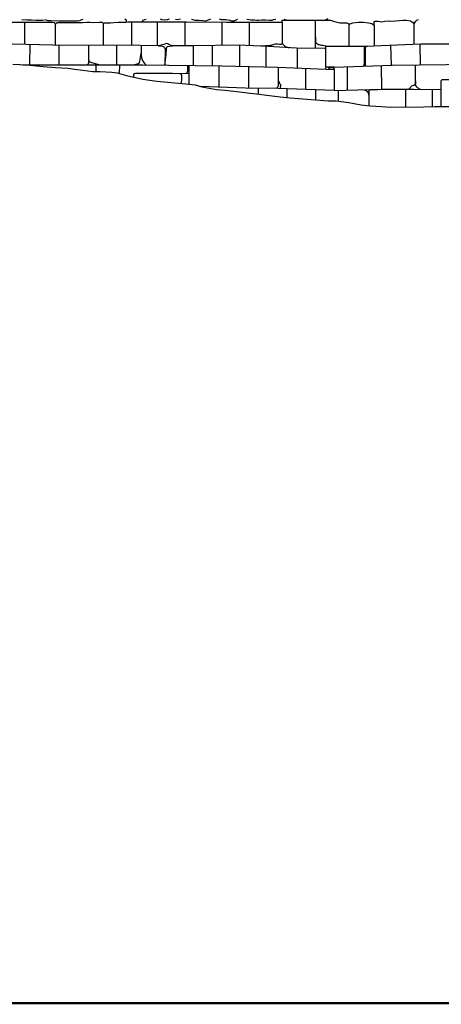
# Model space of a CAD drawing. Extents: x 2132.6 to 2174.6, y 10 to 39.8.
# Drawn here: x 2138.2 to 2142.5, y 10.8 to 20.8 of the extents above; entities that cross this region are included whole.
import ezdxf

# ---------------------------------------------------------------- set-up
doc = ezdxf.new("R2010")
doc.units = 0
doc.header["$LTSCALE"] = 50
for name, color, linetype in [('ASHLAR', 3, 'Continuous'), ('MAJOR', 1, 'Continuous'), ('MINOR', 40, 'Continuous'), ('OUTLINE', 7, 'Continuous')]:
    doc.layers.add(name, color=color, linetype=linetype)
doc.layers.add('SU_Z13_G_LOCATION', color=7, linetype='Continuous', lineweight=0)
doc.layers.add('SU_Z14_T_BORDER', color=7, linetype='Continuous', lineweight=0)

# ---------------------------------------------------------------- blocks, each defined once
blk = doc.blocks.new('Nave Swall Selev')
at = {"layer": 'ASHLAR', "color": 3, "linetype": 'Continuous'}
for points in [[(2137.8322, 20.745993, -4949.5356), (2138.4958, 20.745996, -4949.5238), (2138.5163, 20.743262, -4949.5238), (2138.5238, 20.735579, -4949.5238), (2138.5277, 20.723728, -4949.5235), (2138.5337, 20.727505, -4949.5235), (2138.548, 20.741569, -4949.5236), (2138.6168, 20.74209, -4949.5235), (2138.7669, 20.74209, -4949.5233), (2138.8055, 20.74248, -4949.5233), (2138.8483, 20.745606, -4949.5232), (2138.8804, 20.744434, -4949.5232), (2138.9203, 20.743522, -4949.5231), (2138.9739, 20.746647, -4949.5231), (2139.0051, 20.745345, -4949.523), (2139.0132, 20.739485, -4949.523), (2139.0154, 20.731281, -4949.523), (2139.0274, 20.738704, -4949.523), (2139.0902, 20.739225, -4949.5231), (2139.1239, 20.741308, -4949.523), (2139.1683, 20.744955, -4949.523), (2139.2145, 20.744824, -4949.5229), (2139.2463, 20.747038, -4949.5229), (2139.2661, 20.747429, -4949.5228), (2139.8641, 20.747429, -4949.5221), (2140.2704, 20.746647, -4949.5209), (2140.8388, 20.745996, -4949.5099), (2140.8388, 20.534126, -4949.5099), (2140.8372, 20.525271, -4949.5099), (2140.8273, 20.519802, -4949.5099), (2140.81, 20.519151, -4949.5099), (2140.7916, 20.520192, -4949.51), (2140.768, 20.520192, -4949.51), (2140.7522, 20.518109, -4949.51), (2140.7294, 20.509644, -4949.51), (2140.7144, 20.506649, -4949.5101), (2140.6214, 20.500598, -4949.5135)], [(2138.1865, 20.772692, -4949.5281), (2138.2407, 20.769957, -4949.5279), (2138.2872, 20.767743, -4949.528), (2138.3327, 20.76592, -4949.5278), (2138.3708, 20.764618, -4949.5272), (2138.3968, 20.764748, -4949.5255), (2138.4182, 20.770869, -4949.5204)], [(2138.4244, 20.771389, -4949.5197), (2138.4505, 20.764227, -4949.5219), (2138.4838, 20.761493, -4949.5264), (2138.5645, 20.759018, -4949.5302), (2138.7592, 20.759279, -4949.5299), (2138.7769, 20.762404, -4949.5294), (2138.7923, 20.769697, -4949.5275), (2138.8112, 20.77751, -4949.5259)], [(2139.2363, 20.779073, -4949.5179), (2139.2483, 20.769436, -4949.5183), (2139.2496, 20.747104, -4949.5229)], [(2138.2148, 20.745995, -4949.5288), (2138.215, 20.518868, -4949.5125)], [(2139.3092, 20.507167, -4949.5202), (2139.3092, 20.747429, -4949.5228)], [(2140.882, 20.767613, -4949.5093), (2140.8785, 20.767613, -4949.5093), (2140.8607, 20.771129, -4949.5094)], [(2140.7752, 20.772431, -4949.5095), (2140.7485, 20.770217, -4949.5095), (2140.7333, 20.762795, -4949.5094), (2140.7097, 20.763967, -4949.5095), (2140.669, 20.767092, -4949.5097), (2140.6333, 20.765139, -4949.5098), (2140.6027, 20.763055, -4949.5102), (2140.5819, 20.763055, -4949.5114), (2140.5586, 20.766181, -4949.5126), (2140.553, 20.76592, -4949.5133), (2140.5483, 20.765529, -4949.5122), (2140.5192, 20.76605, -4949.5123), (2140.4992, 20.770608, -4949.5098), (2140.4792, 20.773733, -4949.5074)], [(2140.3851, 20.77152, -4949.5154), (2140.3678, 20.765009, -4949.5173), (2140.3473, 20.754721, -4949.5237), (2140.3277, 20.755893, -4949.5237), (2140.3079, 20.763316, -4949.5236), (2140.2636, 20.769436, -4949.5229), (2140.2212, 20.770087, -4949.5216), (2140.2002, 20.774515, -4949.5205)], [(2140.1076, 20.774905, -4949.5142), (2140.0911, 20.769306, -4949.5159), (2140.0749, 20.761102, -4949.5199), (2140.0575, 20.756154, -4949.5199), (2140.0297, 20.757846, -4949.5187), (2139.9888, 20.761493, -4949.5161), (2139.9564, 20.762534, -4949.5161), (2139.92, 20.77165, -4949.5172)], [(2139.8046, 20.774775, -4949.5173), (2139.7729, 20.770608, -4949.5184), (2139.7526, 20.771389, -4949.5187)], [(2139.6896, 20.776208, -4949.5164), (2139.6659, 20.769436, -4949.5169), (2139.6367, 20.767613, -4949.5183), (2139.6148, 20.769566, -4949.5203), (2139.6008, 20.775817, -4949.5206)], [(2139.4523, 20.772822, -4949.5259), (2139.4363, 20.768785, -4949.5256), (2139.4181, 20.763055, -4949.5254), (2139.4177, 20.761362, -4949.5254), (2139.416, 20.755372, -4949.5254), (2139.4082, 20.747429, -4949.5227)], [(2139.566, 20.747429, -4949.5225), (2139.566, 20.506009, -4949.5208)], [(2139.8519, 20.504896, -4949.5153), (2139.8519, 20.747429, -4949.5221)], [(2140.2247, 20.746735, -4949.521), (2140.2247, 20.508385, -4949.5109)], [(2140.5071, 20.50538, -4949.5113), (2140.5071, 20.746376, -4949.5163)], [(2140.8388, 20.745996, -4949.5099), (2140.8388, 20.767613, -4949.5094), (2140.9282, 20.767613, -4949.5093), (2141.2914, 20.767613, -4949.5088), (2141.3306, 20.765009, -4949.5088), (2141.3607, 20.756154, -4949.5087), (2141.3844, 20.74834, -4949.5083), (2141.4254, 20.740397, -4949.5055), (2141.4628, 20.740397, -4949.5014), (2141.4848, 20.740397, -4949.4963), (2141.4967, 20.738704, -4949.4921), (2141.5047, 20.737141, -4949.491), (2141.5098, 20.733365, -4949.491), (2141.5168, 20.727244, -4949.4911), (2141.5326, 20.728807, -4949.4925), (2141.5594, 20.739355, -4949.496), (2141.6177, 20.746647, -4949.501), (2141.6679, 20.744955, -4949.5018), (2141.7185, 20.737792, -4949.5002), (2141.7504, 20.731021, -4949.5002), (2141.7647, 20.722817, -4949.5001), (2141.7758, 20.714873, -4949.5006), (2141.7761, 20.744694, -4949.5078), (2141.7823, 20.755763, -4949.5107), (2141.8188, 20.755893, -4949.5114), (2141.8538, 20.750554, -4949.5099), (2141.8859, 20.755763, -4949.5088), (2141.9217, 20.759018, -4949.5067), (2141.9411, 20.756674, -4949.5054), (2141.9952, 20.758888, -4949.506), (2142.035, 20.763446, -4949.5066), (2142.0703, 20.765399, -4949.5068), (2142.1013, 20.765269, -4949.5067), (2142.1453, 20.759409, -4949.5067), (2142.1649, 20.747038, -4949.5067), (2142.1796, 20.729979, -4949.5066), (2142.1877, 20.737141, -4949.5066), (2142.2001, 20.757065, -4949.5095), (2142.2118, 20.767092, -4949.5127), (2142.226, 20.772041, -4949.511)], [(2141.1784, 20.478036, -4949.5143), (2141.1784, 20.767613, -4949.509)], [(2141.3022, 20.780584, -4949.5189), (2141.2781, 20.767613, -4949.5088)], [(2138.5277, 20.723728, -4949.5235), (2138.5277, 20.511159, -4949.5216)], [(2139.0154, 20.731281, -4949.523), (2139.0154, 20.508668, -4949.5207)], [(2141.5185, 20.727415, -4949.4912), (2141.5185, 20.501138, -4949.5138)], [(2141.7758, 20.714873, -4949.5006), (2141.776, 20.505015, -4949.5119)], [(2142.1796, 20.729979, -4949.5066), (2142.1797, 20.521183, -4949.5049)], [(2140.8388, 20.540767, -4949.5099), (2140.8391, 20.535689, -4949.51), (2140.8467, 20.520583, -4949.5116), (2140.8679, 20.499227, -4949.5125), (2140.9089, 20.485481, -4949.5145)], [(2141.2829, 20.500608, -4949.5143), (2141.2785, 20.500608, -4949.5108), (2141.265, 20.505166, -4949.511), (2141.2534, 20.509333, -4949.511), (2141.2392, 20.509854, -4949.5114), (2141.2285, 20.511026, -4949.512), (2141.2182, 20.5135, -4949.5127), (2141.2081, 20.516495, -4949.5128), (2141.1989, 20.521834, -4949.5131), (2141.1896, 20.528606, -4949.5138), (2141.1841, 20.536419, -4949.5142), (2141.1812, 20.550613, -4949.5147), (2141.1804, 20.585513, -4949.5148), (2141.1784, 20.608301, -4949.5119)], [(2139.5777, 20.50596, -4949.5208), (2139.3951, 20.506729, -4949.5201), (2138.5027, 20.511286, -4949.5216), (2137.8158, 20.529387, -4949.4998)], [(2138.2696, 20.31303, -4949.5201), (2138.2726, 20.517351, -4949.5143)], [(2138.5643, 20.510972, -4949.5215), (2138.5632, 20.312812, -4949.5196)], [(2138.8526, 20.312596, -4949.5192), (2138.8605, 20.317932, -4949.5192), (2138.8687, 20.329001, -4949.5192), (2138.8707, 20.336033, -4949.5192), (2138.8713, 20.341372, -4949.5192), (2138.8713, 20.509404, -4949.521)], [(2139.1534, 20.312373, -4949.5187), (2139.1534, 20.507963, -4949.5205)], [(2139.4032, 20.439653, -4949.52), (2139.4032, 20.435874, -4949.52), (2139.4005, 20.419987, -4949.52), (2139.3946, 20.408528, -4949.52), (2139.3915, 20.390948, -4949.52), (2139.3879, 20.36282, -4949.52), (2139.3857, 20.350579, -4949.52), (2139.3814, 20.334171, -4949.52), (2139.3776, 20.324144, -4949.52), (2139.3716, 20.320107, -4949.52), (2139.3358, 20.312237, -4949.5185)], [(2139.403, 20.506704, -4949.52), (2139.403, 20.452009, -4949.52), (2139.4038, 20.407343, -4949.52), (2139.4068, 20.38195, -4949.52), (2139.4123, 20.364501, -4949.52), (2139.4206, 20.348223, -4949.52), (2139.4288, 20.335331, -4949.52), (2139.4354, 20.325174, -4949.52), (2139.4469, 20.311714, -4949.5176)], [(2139.6451, 20.308806, -4949.513), (2139.6566, 20.418581, -4949.5174), (2139.6617, 20.477181, -4949.5174), (2139.6669, 20.499318, -4949.5174), (2139.7261, 20.504657, -4949.5173), (2139.7129, 20.509345, -4949.5165), (2139.6885, 20.516117, -4949.5165), (2139.674, 20.526274, -4949.5166), (2139.6644, 20.529139, -4949.5166), (2139.6505, 20.52367, -4949.5171), (2139.6351, 20.518721, -4949.5191), (2139.5777, 20.50596, -4949.5208), (2139.5864, 20.50596, -4949.521), (2139.6079, 20.505178, -4949.5212), (2139.622, 20.501011, -4949.5209), (2139.6339, 20.494109, -4949.5186), (2139.641, 20.486426, -4949.5153), (2139.644, 20.477311, -4949.5153), (2139.6462, 20.465331, -4949.5153), (2139.6444, 20.308817, -4949.513)], [(2141.2829, 20.289129, -4949.5142), (2141.2829, 20.475215, -4949.5143), (2141.2711, 20.476517, -4949.5143), (2140.9849, 20.481205, -4949.5143), (2140.6958, 20.497483, -4949.5149), (2140.3909, 20.510245, -4949.5091), (2139.9254, 20.505036, -4949.5142), (2139.7261, 20.504657, -4949.5173)], [(2139.9338, 20.50513, -4949.5141), (2139.9338, 20.304571, -4949.5062)], [(2140.1288, 20.30171, -4949.5016), (2140.1288, 20.507312, -4949.512)], [(2140.4028, 20.509748, -4949.5093), (2140.4027, 20.296205, -4949.5015)], [(2140.6759, 20.289935, -4949.5049), (2140.6761, 20.498305, -4949.5146)], [(2140.9914, 20.481098, -4949.5165), (2140.9917, 20.278867, -4949.5085)], [(2141.2829, 20.475215, -4949.5143), (2141.2829, 20.500608, -4949.5143), (2141.6887, 20.50152, -4949.5134), (2142.2512, 20.524048, -4949.5037), (2143.5241, 20.524439, -4949.4932)], [(2141.6691, 20.501476, -4949.5135), (2141.6722, 20.499135, -4949.5135), (2141.6748, 20.488197, -4949.5135), (2141.6748, 20.353548, -4949.5135), (2141.674, 20.3193, -4949.5135), (2141.6662, 20.29856, -4949.5095)], [(2141.6908, 20.299341, -4949.5091), (2141.6866, 20.313531, -4949.5076), (2141.6866, 20.361843, -4949.506), (2141.6865, 20.476438, -4949.5067), (2141.6887, 20.488158, -4949.5068), (2141.6915, 20.495971, -4949.5068), (2141.7094, 20.502347, -4949.5131)], [(2141.9511, 20.307604, -4949.5051), (2141.9458, 20.511816, -4949.509)], [(2142.2409, 20.523633, -4949.5039), (2142.2442, 20.312309, -4949.5057)], [(2138.8713, 20.354044, -4949.5193), (2138.8712, 20.353393, -4949.5193), (2138.8794, 20.342845, -4949.5193), (2138.9015, 20.33373, -4949.5193), (2138.9328, 20.326047, -4949.5192), (2138.9613, 20.318494, -4949.5192), (2138.9738, 20.312113, -4949.5192), (2139.0109, 20.312479, -4949.519)], [(2138.1971, 20.313084, -4949.5202), (2139.4153, 20.312178, -4949.5184), (2140.223, 20.300328, -4949.4994), (2140.7962, 20.287176, -4949.5063), (2141.3691, 20.262824, -4949.5126), (2141.3691, 20.050433, -4949.5126), (2140.7972, 20.07231, -4949.5136), (2140.4645, 20.073743, -4949.514), (2140.0051, 20.092058, -4949.5136)], [(2138.9424, 20.31253, -4949.5207), (2138.9424, 20.243191, -4949.5207)], [(2139.1809, 20.312352, -4949.5185), (2139.1795, 20.2239, -4949.5185)], [(2139.8753, 20.30543, -4949.514), (2139.8761, 20.297487, -4949.514), (2139.876, 20.25777, -4949.5145), (2139.8735, 20.244097, -4949.5158), (2139.8604, 20.221379, -4949.5158)], [(2139.8926, 20.212909, -4949.5161), (2139.8926, 20.276717, -4949.5137), (2139.8916, 20.292734, -4949.5138), (2139.893, 20.30517, -4949.514)], [(2140.1945, 20.300746, -4949.5087), (2140.1943, 20.084514, -4949.5101)], [(2140.5009, 20.073586, -4949.5124), (2140.5009, 20.293951, -4949.5028)], [(2140.7992, 20.287045, -4949.5101), (2140.7988, 20.106038, -4949.5083), (2140.7936, 20.088327, -4949.5087), (2140.7865, 20.082337, -4949.5088), (2140.7762, 20.072401, -4949.5088)], [(2141.0802, 20.061486, -4949.509), (2141.0804, 20.275097, -4949.509)], [(2141.3691, 20.289129, -4949.5141), (2141.2829, 20.289129, -4949.5142), (2141.2819, 20.281592, -4949.5142), (2141.2794, 20.273105, -4949.5142), (2141.2765, 20.266761, -4949.5116)], [(2141.3691, 20.262824, -4949.5137), (2141.3691, 20.289129, -4949.5141), (2141.9598, 20.307881, -4949.505), (2142.5117, 20.316475, -4949.5064), (2143.5324, 20.321294, -4949.5013)], [(2141.504, 20.054365, -4949.5092), (2141.5039, 20.293407, -4949.5092)], [(2141.8476, 20.304319, -4949.5089), (2141.8493, 20.064438, -4949.5089)], [(2142.1966, 20.102913, -4949.5021), (2142.1967, 20.31157, -4949.5019)], [(2140.7989, 20.150662, -4949.5089), (2140.7997, 20.147928, -4949.5089), (2140.8065, 20.131911, -4949.5092), (2140.8143, 20.11967, -4949.5093), (2140.8206, 20.109904, -4949.509), (2140.8206, 20.095058, -4949.509), (2140.8189, 20.083599, -4949.5092), (2140.8233, 20.071312, -4949.5092)], [(2142.1966, 20.149724, -4949.5019), (2142.1953, 20.115348, -4949.5019), (2142.1913, 20.108837, -4949.5019), (2142.1804, 20.102717, -4949.5019), (2142.1658, 20.098029, -4949.502), (2142.1561, 20.093601, -4949.502), (2142.1287, 20.064497, -4949.5021)], [(2140.5942, 20.073184, -4949.5171), (2140.5952, 20.014342, -4949.5171)], [(2140.8856, 20.068929, -4949.5173), (2140.8855, 19.978417, -4949.5169)], [(2141.1821, 19.95578, -4949.5113), (2141.1823, 20.057579, -4949.5113)], [(2141.3691, 20.050433, -4949.5125), (2141.8513, 20.064497, -4949.512), (2142.1794, 20.064497, -4949.5116), (2142.4591, 20.061762, -4949.499)], [(2141.4075, 20.051552, -4949.51), (2141.4077, 19.941788, -4949.5099)], [(2141.7212, 20.002428, -4949.5058), (2141.7203, 20.013241, -4949.5058), (2141.7109, 20.032904, -4949.5058), (2141.6928, 20.045926, -4949.5058), (2141.6776, 20.054391, -4949.5059), (2141.6437, 20.05844, -4949.5059)], [(2141.8176, 20.063512, -4949.5073), (2141.8105, 20.058558, -4949.5073), (2141.7798, 20.056214, -4949.5056), (2141.7427, 20.056214, -4949.505), (2141.7307, 20.055042, -4949.5054), (2141.7235, 20.052828, -4949.5058), (2141.7215, 20.043712, -4949.506), (2141.7206, 19.897348, -4949.5058)], [(2142.0995, 19.883584, -4949.5087), (2142.0995, 20.064497, -4949.5087)], [(2142.1966, 20.102913, -4949.5021), (2142.1971, 20.100047, -4949.502), (2142.2052, 20.088067, -4949.502), (2142.2126, 20.080775, -4949.502), (2142.2456, 20.06385, -4949.502)], [(2142.3677, 20.062656, -4949.5089), (2142.3678, 19.887748, -4949.5086)]]:
    blk.add_polyline3d(points, dxfattribs=at)
blk.add_polyline3d([(2141.3416, 20.266991, -4949.5132), (2141.3552, 20.267773, -4949.5133), (2141.3633, 20.270247, -4949.5133), (2141.3634, 20.278711, -4949.5133), (2141.3634, 20.281316, -4949.5133), (2141.3578, 20.283139, -4949.5133), (2141.3418, 20.284701, -4949.5134), (2141.3203, 20.285352, -4949.5134), (2141.3138, 20.285352, -4949.5134), (2141.3114, 20.283529, -4949.5134), (2141.3113, 20.280925, -4949.5134), (2141.3114, 20.279883, -4949.5134), (2141.3116, 20.278972, -4949.5134), (2141.3129, 20.276107, -4949.5134), (2141.3144, 20.274153, -4949.5134), (2141.3179, 20.272721, -4949.5134), (2141.3241, 20.271289, -4949.5134), (2141.3416, 20.266991, -4949.5132)], close=True, dxfattribs=at)
at = {"layer": 'MAJOR', "color": 1, "linetype": 'Continuous'}
for points in [[(2139.8926, 20.115201, -4949.4894), (2139.8926, 20.21886, -4949.4894), (2139.8904, 20.221074, -4949.4894), (2139.7235, 20.222767, -4949.4895), (2139.6301, 20.223288, -4949.4888), (2139.5397, 20.223288, -4949.4884), (2139.465, 20.223288, -4949.4887), (2139.4004, 20.223288, -4949.489), (2139.388, 20.223288, -4949.489), (2139.3626, 20.222376, -4949.489), (2139.3453, 20.222246, -4949.489), (2139.3336, 20.221595, -4949.489), (2139.3302, 20.219641, -4949.489), (2139.325, 20.215084, -4949.489), (2139.3234, 20.207791, -4949.489), (2139.3239, 20.187813, -4949.4892)], [(2142.4591, 19.888473, -4949.4767), (2142.4591, 20.143971, -4949.4753), (2142.4601, 20.155951, -4949.4756), (2142.4648, 20.16116, -4949.4758), (2142.5246, 20.162462, -4949.4777), (2142.587, 20.161681, -4949.4793), (2142.6646, 20.160769, -4949.4806), (2142.7635, 20.160769, -4949.4816), (2142.8859, 20.160769, -4949.4813), (2142.9218, 20.159988, -4949.4786), (2142.9453, 20.159337, -4949.4751), (2142.9677, 20.158555, -4949.4739), (2142.9764, 20.157774, -4949.474), (2142.9912, 20.155821, -4949.4742), (2142.9981, 20.152956, -4949.4746), (2143.0025, 20.146054, -4949.475), (2143.003, 20.130949, -4949.4751), (2143.0046, 20.024037, -4949.4751), (2143.0066, 19.942909, -4949.4654), (2143.0124, 19.934184, -4949.4552), (2143.0137, 19.904754, -4949.4478), (2143.0134, 19.861981, -4949.446)]]:
    blk.add_polyline3d(points, dxfattribs=at)
at = {"layer": 'MINOR', "color": 40, "linetype": 'Continuous'}
blk.add_polyline3d([(2139.8003, 20.221988, -4949.2722), (2139.8003, 20.221985, -4949.2722), (2139.8094, 20.215214, -4949.2721), (2139.8119, 20.199718, -4949.272), (2139.8119, 20.172241, -4949.2719), (2139.8117, 20.123866, -4949.272)], dxfattribs=at)
at = {"layer": 'OUTLINE', "color": 7, "linetype": 'Continuous'}
blk.add_polyline3d([(2138.0953, 20.319743, -4949.4994), (2138.2386, 20.310367, -4949.4993), (2138.4035, 20.294089, -4949.4991), (2138.5291, 20.285495, -4949.4989), (2138.6591, 20.27703, -4949.4987), (2138.7227, 20.267003, -4949.4987), (2138.8099, 20.255804, -4949.4983), (2138.9097, 20.243303, -4949.4982), (2138.9857, 20.243043, -4949.4981), (2139.1033, 20.237313, -4949.4979), (2139.1598, 20.229369, -4949.4978), (2139.2541, 20.203195, -4949.4977), (2139.4201, 20.166603, -4949.4975), (2139.5631, 20.146288, -4949.4973), (2139.8577, 20.119723, -4949.3943), (2139.9532, 20.107352, -4949.3887), (2140.0217, 20.087168, -4949.3897), (2140.1689, 20.060733, -4949.4288), (2140.2555, 20.054743, -4949.4272), (2140.3777, 20.038725, -4949.4287), (2140.5113, 20.024401, -4949.4377), (2140.5789, 20.016327, -4949.4432), (2140.6814, 20.003826, -4949.4492), (2140.8192, 19.986116, -4949.4675), (2140.9191, 19.974526, -4949.4664), (2141.3065, 19.946919, -4949.4708), (2141.3897, 19.944054, -4949.4709), (2141.5187, 19.927777, -4949.4708), (2141.6426, 19.904337, -4949.4705), (2141.7341, 19.896133, -4949.4703), (2141.8515, 19.886497, -4949.4699), (2141.9464, 19.882329, -4949.4696), (2142.2801, 19.885064, -4949.4673), (2142.395, 19.88858, -4949.4625), (2142.5515, 19.88832, -4949.4581)], dxfattribs=at)

msp = doc.modelspace()

# ---------------------------------------------------------------- linework, layer by layer
at = {"layer": 'SU_Z14_T_BORDER', "linetype": 'Continuous', "lineweight": 0, "const_width": 0.025, "flags": 128}
msp.add_lwpolyline([(2133.329, 38.965), (2173.878, 38.965), (2173.878, 10.766), (2133.329, 10.766)], close=True, dxfattribs=at)
msp.add_lwpolyline([(2133.329, 10.766), (2173.878, 10.766), (2173.878, 38.965)], dxfattribs=at)

# ---------------------------------------------------------------- block references
at = {"layer": 'SU_Z13_G_LOCATION'}
msp.add_blockref('Nave Swall Selev', (0, 0), dxfattribs=at)

doc.saveas('drawing.dxf')
